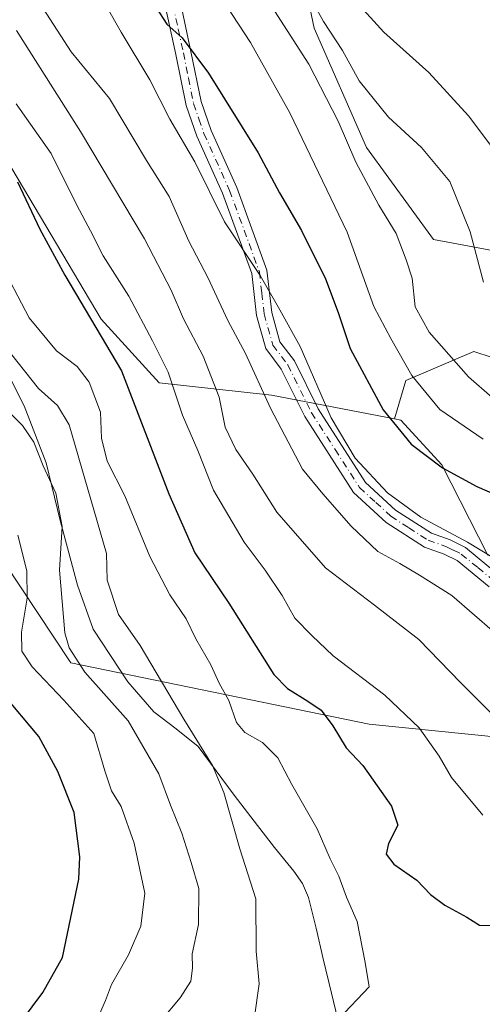
# Model space of a CAD drawing. Units: metres. Extents: x 648234 to 651707, y 4736966 to 4739353.
# Drawn here: x 650963 to 651052, y 4737974 to 4738164 of the extents above; entities that cross this region are included whole.
import ezdxf

# ---------------------------------------------------------------- set-up
doc = ezdxf.new("R2010")
doc.units = ezdxf.units.M
doc.header["$MEASUREMENT"] = 0
doc.linetypes.add('DGN Style 4', pattern=[2.6384748266838614, 1.318413404963828, -0.6592067024819142, 0.001648016756204785, -0.6592067024819142])
for name, color, linetype, lineweight in [('Arbolado forestal CxS', 92, 'Continuous', 0), ('Camino Cxs', 7, 'Continuous', 0), ('Camino eje', 30, 'DGN Style 4', 13), ('Curva de nivel maestra', 30, 'Continuous', 30), ('Curva de nivel normal', 30, 'Continuous', 0), ('Espacio natural protegido', 121, 'Continuous', 13), ('Espacio natural protegido CxS', 121, 'Continuous', 0), ('Matorral CxS', 135, 'Continuous', 0), ('Suelo desnudo CxS', 253, 'Continuous', 0)]:
    doc.layers.add(name, color=color, linetype=linetype, lineweight=lineweight)

# ---------------------------------------------------------------- blocks, each defined once
blk = doc.blocks.new('*U12')
at = {"layer": 'Espacio natural protegido CxS', "color": 121, "linetype": 'Continuous', "lineweight": 0, "flags": 128}
blk.add_lwpolyline([(651025.5200000006, 4737965.7704), (651023.0601000007, 4737975.9102), (651021.4502000001, 4737982.5401), (651020.0902999999, 4737988.4901), (651018.6303999991, 4737994.42), (651017.4905000002, 4737997.0799), (651015.8304999995, 4737999.489899999), (651012.0405999996, 4738004.059900001), (651008.1706999993, 4738009.1198), (651004.2908000001, 4738014.1798), (651000.8208999997, 4738018.879699999), (650997.3210000005, 4738023.559599999), (650993.1010000004, 4738026.9496), (650988.7611000006, 4738030.2396), (650983.7211999992, 4738036.0395), (650977.0313999989, 4738046.2194), (650974.0315000003, 4738054.659299999), (650970.6416999993, 4738067.159100001), (650967.9818999993, 4738078.289000001), (650963.722100001, 4738089.308800001), (650958.3823000009, 4738099.758700001)], dxfattribs=at)

msp = doc.modelspace()

# ---------------------------------------------------------------- linework, layer by layer
at = {"layer": 'Arbolado forestal CxS', "color": 92, "linetype": 'Continuous', "lineweight": 0}
for points in [[(650868.0998999998, 4738295.861300001, 854.4394999999931), (650871.7710999995, 4738264.8499, 860.1398999999947), (650867.5756999999, 4738240.542300001, 859.4348000000028), (650863.0085000005, 4738226.390699999, 853.8502000000008), (650870.6350999996, 4738208.872099999, 846.867499999993), (650878.2616999998, 4738191.3533, 846.0910000000005), (650878.9792999999, 4738171.6757, 845.3916000000027), (650881.1404999997, 4738129.8027, 842.3934000000008), (650888.2018999998, 4738110.356899999, 845.7915999999968), (650906.7297, 4738090.0593, 842.1462999999932), (650926.6054999996, 4738085.066299999, 848.1106000000001), (650940.1142999995, 4738080.475099999, 848.7103000000062), (650956.5988999996, 4738063.916099999, 849.4820000000036), (650972.7273000004, 4738039.716700001, 859.4069000000019), (651030.3359000003, 4738027.8413, 877.6598999999987), (651141.2830999997, 4738016.647500001, 879.7161000000051), (651163.8579000002, 4738007.303500001, 880.0455999999976), (651178.1858999999, 4737997.6577, 872.1330000000017), (651193.2175000003, 4737986.130700001, 867.3894), (651211.6853, 4737984.9005, 872.5031000000017)], [(650868.0998999998, 4738295.861300001, 854.4394999999931), (650871.7710999995, 4738264.8499, 860.1398999999947), (650867.5756999999, 4738240.542300001, 859.4348000000028), (650863.0085000005, 4738226.390699999, 853.8502000000008), (650870.6350999996, 4738208.872099999, 846.867499999993), (650878.2616999998, 4738191.3533, 846.0910000000005), (650878.9792999999, 4738171.6757, 845.3916000000027), (650881.1404999997, 4738129.8027, 842.3934000000008), (650888.2018999998, 4738110.356899999, 845.7915999999968), (650906.7297, 4738090.0593, 842.1462999999932), (650926.6054999996, 4738085.066299999, 848.1106000000001), (650940.1142999995, 4738080.475099999, 848.7103000000062), (650956.5988999996, 4738063.916099999, 849.4820000000036), (650972.7273000004, 4738039.716700001, 859.4069000000019), (651030.3359000003, 4738027.8413, 877.6598999999987), (651141.2830999997, 4738016.647500001, 879.7161000000051), (651163.8579000002, 4738007.303500001, 880.0455999999976), (651178.1858999999, 4737997.6577, 872.1330000000017), (651193.2175000003, 4737986.130700001, 867.3894), (651211.6853, 4737984.9005, 872.5031000000017), (651231.3753000004, 4737984.985500001, 883.5383000000003), (651238.4199000001, 4737983.337300001, 886.8117000000057), (651245.4720999999, 4737981.6875, 889.7544000000053), (651249.4820999998, 4737975.284499999, 890.7136000000029)], [(651035.2399000004, 4738086.778100001, 900.9179000000004), (651011.5033, 4738091.351299999, 890.7005000000064), (650989.8173000002, 4738093.735300001, 878.5948000000062), (650978.5697, 4738106.0361, 875.7017999999954), (650954.8835000005, 4738145.8507, 876.3350999999967), (650944.8680999996, 4738176.630100001, 879.6367000000029), (650945.6608999996, 4738207.169500001, 882.3951999999991), (650939.7753, 4738229.201099999, 883.5399000000034), (650934.5707, 4738249.9867, 883.2612999999984), (650930.7281, 4738268.279300001, 886.9168999999965), (650934.0713000001, 4738281.1141, 889.2271000000038)], [(651008.9256999996, 4738213.788699999, 917.8375999999989), (651019.7207000004, 4738162.207699999, 913.3993000000047), (651029.8651000002, 4738139.129100001, 911.9198999999935), (651042.7516999999, 4738121.4045, 912.2627999999969), (651069.6732999999, 4738116.363100001, 920.1542000000045), (651085.2931000004, 4738106.1293, 917.3653000000049), (651093.9111000003, 4738096.274300001, 912.7590999999958), (651085.4917000001, 4738083.253699999, 908.8850999999995), (651072.7339000005, 4738084.6939, 910.4918999999937), (651059.5821000002, 4738096.924699999, 915.2937999999995), (651054.1129000002, 4738098.656300001, 913.5724999999949), (651050.5840999996, 4738099.773700001, 912.4005000000034), (651037.4461000003, 4738094.207900001, 904.1175999999978), (651035.2399000004, 4738086.778100001, 900.9179000000004), (651011.5033, 4738091.351299999, 890.7005000000064), (650989.8173000002, 4738093.735300001, 878.5948000000062), (650978.5697, 4738106.0361, 875.7017999999954), (650954.8835000005, 4738145.8507, 876.3350999999967)], [(651008.9256999996, 4738213.788699999, 917.8375999999989), (651019.7207000004, 4738162.207699999, 913.3993000000047), (651029.8651000002, 4738139.129100001, 911.9198999999935), (651042.7516999999, 4738121.4045, 912.2627999999969), (651069.6732999999, 4738116.363100001, 920.1542000000045), (651085.2931000004, 4738106.1293, 917.3653000000049), (651093.9111000003, 4738096.274300001, 912.7590999999958), (651085.4917000001, 4738083.253699999, 908.8850999999995), (651072.7339000005, 4738084.6939, 910.4918999999937), (651059.5821000002, 4738096.924699999, 915.2937999999995), (651054.1129000002, 4738098.656300001, 913.5724999999949), (651050.5840999996, 4738099.773700001, 912.4005000000034), (651037.4461000003, 4738094.207900001, 904.1175999999978), (651035.2399000004, 4738086.778100001, 900.9179000000004)]]:
    msp.add_polyline3d(points, dxfattribs=at)
at = {"layer": 'Camino Cxs', "color": 7, "linetype": 'Continuous', "lineweight": 0}
for points in [[(651053.5301000001, 4738054.360099999, 896.079199999993), (651047.3400999998, 4738059.4301, 895.2111000000004), (651044.8601000002, 4738060.670100001, 894.6628000000056), (651041.0701000001, 4738062.020099999, 893.8022000000057), (651033.6101000002, 4738066.8101, 893.9762999999948), (651027.3400999998, 4738072.590100001, 893.968200000003), (651017.9001000002, 4738087.2401, 894.0025000000023), (651013.3800999997, 4738096.4001, 893.8809000000037), (651010.3800999997, 4738100.340100001, 893.9936000000017), (651008.5900999998, 4738106.7501, 896.2627999999969), (651007.6801000005, 4738114.8201, 897.1708999999975), (651002.0000999998, 4738130.3201, 901.7307000000001), (650997.0401, 4738141.3301, 902.1652000000032), (650995.0000999998, 4738147.2501, 903.1581000000006), (650993.0000999998, 4738157.110099999, 901.7731000000058), (650991.0100999996, 4738166.2501, 904.1101999999955)], [(651053.5301000001, 4738054.360099999, 896.079199999993), (651047.3400999998, 4738059.4301, 895.2111000000004), (651044.8601000002, 4738060.670100001, 894.6628000000056), (651041.0701000001, 4738062.020099999, 893.8022000000057), (651033.6101000002, 4738066.8101, 893.9762999999948), (651027.3400999998, 4738072.590100001, 893.968200000003), (651017.9001000002, 4738087.2401, 894.0025000000023), (651013.3800999997, 4738096.4001, 893.8809000000037), (651010.3800999997, 4738100.340100001, 893.9936000000017), (651008.5900999998, 4738106.7501, 896.2627999999969), (651007.6801000005, 4738114.8201, 897.1708999999975), (651002.0000999998, 4738130.3201, 901.7307000000001), (650997.0401, 4738141.3301, 902.1652000000032), (650995.0000999998, 4738147.2501, 903.1581000000006), (650993.0000999998, 4738157.110099999, 901.7731000000058), (650991.0100999996, 4738166.2501, 904.1101999999955)], [(650993.8800999997, 4738167.1501, 904.919399999999), (650995.9301000005, 4738157.700099999, 904.4231000000001), (650997.9001000002, 4738148.020099999, 904.3564000000043), (650999.8400999998, 4738142.4101, 904.0335000000051), (651004.7801000001, 4738131.440099999, 903.0893000000069), (651010.6201, 4738115.5001, 899.0948000000062), (651011.5500999996, 4738107.3101, 896.9455000000017), (651013.1201, 4738101.6801, 895.4409000000015), (651015.9401000004, 4738097.9801, 895.5844999999972), (651020.5100999996, 4738088.710100001, 895.6892999999982), (651029.6401000004, 4738074.520099999, 895.4428999999947), (651035.4401000004, 4738069.1801, 895.4015000000073), (651042.3901000004, 4738064.710100001, 895.2231999999932), (651046.0000999998, 4738063.420100001, 896.1180000000023), (651048.9401000004, 4738061.960100001, 897.2869000000064), (651055.3601000002, 4738056.710100001, 897.9714999999997)], [(650993.8800999997, 4738167.1501, 904.919399999999), (650995.9301000005, 4738157.700099999, 904.4231000000001), (650997.9001000002, 4738148.020099999, 904.3564000000043), (650999.8400999998, 4738142.4101, 904.0335000000051), (651004.7801000001, 4738131.440099999, 903.0893000000069), (651010.6201, 4738115.5001, 899.0948000000062), (651011.5500999996, 4738107.3101, 896.9455000000017), (651013.1201, 4738101.6801, 895.4409000000015), (651015.9401000004, 4738097.9801, 895.5844999999972), (651020.5100999996, 4738088.710100001, 895.6892999999982), (651029.6401000004, 4738074.520099999, 895.4428999999947), (651035.4401000004, 4738069.1801, 895.4015000000073), (651042.3901000004, 4738064.710100001, 895.2231999999932), (651046.0000999998, 4738063.420100001, 896.1180000000023), (651048.9401000004, 4738061.960100001, 897.2869000000064), (651055.3601000002, 4738056.710100001, 897.9714999999997), (651064.7801000001, 4738049.890100001, 897.4060000000027), (651069.2801000001, 4738046.7501, 896.5314000000071)]]:
    msp.add_polyline3d(points, dxfattribs=at)
at = {"layer": 'Camino eje', "color": 30, "linetype": 'DGN Style 4', "lineweight": 13}
msp.add_polyline3d([(650992.4451000001, 4738166.700099999, 904.5255000000034), (650993.4700999996, 4738161.975099999, 902.5179999999965), (650994.4650999998, 4738157.405099999, 903.0984999999928), (650995.4501, 4738152.565099999, 904.3444000000019), (650996.4501, 4738147.6351, 903.7128999999987), (650997.4700999996, 4738144.675100001, 903.2443000000059), (650998.4401000004, 4738141.870100001, 903.0810999999958), (651003.3901000004, 4738130.880100001, 902.5148999999947), (651009.1501000002, 4738115.1601, 898.1382000000013), (651009.6151000002, 4738111.065099999, 896.8249000000069), (651010.0701000001, 4738107.030099999, 896.6264999999986), (651011.7500999998, 4738101.0101, 894.6591999999946), (651014.6601, 4738097.190099999, 894.6867000000057), (651019.2050999999, 4738087.975099999, 894.8236000000034), (651023.7701000003, 4738080.880100001, 895.3643000000012), (651028.4901000002, 4738073.5551, 894.7116999999998), (651031.6250999998, 4738070.665100001, 894.7654999999941), (651034.5251000002, 4738067.995100001, 894.6731000000001), (651038.0000999998, 4738065.7601, 894.6714000000065), (651041.7301000003, 4738063.3651, 894.4897000000057), (651045.4301000005, 4738062.045100001, 895.4398999999976), (651046.6700999998, 4738061.425100001, 895.7455000000045), (651048.1401000004, 4738060.6951, 896.2102000000014), (651051.3501000004, 4738058.0701, 896.907600000006), (651054.4451000001, 4738055.5351, 897.0288)], dxfattribs=at)
at = {"layer": 'Curva de nivel maestra', "color": 30, "linetype": 'Continuous', "lineweight": 30, "flags": 128}
for points, elevation in [([(650989.29, 4738166.0601), (650991.2400000002, 4738162.940099999), (650994.2100000001, 4738160.3201), (650999.29, 4738153.530099999), (651008.9000000004, 4738138.100099999), (651013.0300000003, 4738130.4001), (651017.2800000003, 4738123.140100001), (651021.9100000003, 4738113.840100001), (651024.3700000001, 4738107.3101), (651026.6799999997, 4738100.380100001), (651033.0499999998, 4738088.530099999), (651038.5, 4738081.870100001), (651044.54, 4738077.3101), (651051.1600000003, 4738073.7601), (651059.04, 4738070.3101)], 900), ([(650962.4199999999, 4738132.540100001), (650966.7400000002, 4738123.370100001), (650971.5999999996, 4738114.520099999), (650982.5199999996, 4738096.040100001), (650991.6500000004, 4738072.3301), (650996.7000000002, 4738060.9301), (651003.2199999997, 4738051.210100001), (651011.9400000004, 4738037.460100001), (651014.5700000003, 4738034.7401), (651018.5, 4738032.3101), (651021.0599999997, 4738030.540100001), (651023.3600000005, 4738027.520099999), (651025.9199999999, 4738023.3101), (651029.1200000001, 4738019.880100001), (651034.6799999997, 4738012.040100001), (651035.8700000001, 4738008.340100001), (651034.1200000001, 4738004.8101), (651033.6299999999, 4738002.790100001), (651035.0999999996, 4738000.840100001), (651039.54, 4737997.7601), (651042.2199999997, 4737994.970100001), (651044.9800000006, 4737992.920100001), (651049.2000000002, 4737990.590100001), (651051.6799999997, 4737989.050100001), (651054.7699999996, 4737989.020099999)], 875), ([(650960.9600000001, 4737967.5001), (650967.3200000003, 4737976.040100001), (650971.0999999996, 4737982.8301), (650974.2599999999, 4737997.9101), (650974.4900000002, 4738002.2501), (650973.3799999999, 4738010.8201), (650970.2199999997, 4738018.7401), (650966.5199999996, 4738025.4901), (650959.5099999999, 4738033.8201)], 850)]:
    msp.add_lwpolyline(points, dxfattribs=dict(at, elevation=elevation))
at = {"layer": 'Curva de nivel normal', "color": 30, "linetype": 'Continuous', "lineweight": 0, "flags": 128}
for points, elevation in [([(651016.7000000002, 4738172.2301), (651021.54, 4738163.450099999), (651025.2100000001, 4738157.880100001), (651028.4400000004, 4738152.030099999), (651034.1100000005, 4738145.040100001), (651040.4699999997, 4738139.1501), (651045.9299999997, 4738132.5701), (651049.8799999999, 4738122.9001), (651052.4400000004, 4738113.1501)], 915), ([(651010.3600000005, 4738168.3101), (651018.7199999997, 4738155.210100001), (651024.3600000005, 4738144.2401), (651027.7699999996, 4738136.3101), (651032.2400000002, 4738128.040100001), (651035.5899999999, 4738122.540100001), (651037.5099999999, 4738117.4801), (651038.6299999999, 4738113.960100001), (651039.25, 4738108.420100001), (651041.9400000004, 4738103.540100001), (651049.5599999997, 4738094.870100001), (651054.1200000001, 4738090.890100001)], 910), ([(650979.5599999997, 4738166.4901), (650982.4699999997, 4738161.4101), (650988, 4738152.190099999), (650991.8300000001, 4738144.6501), (650996.6699999999, 4738136.390100001), (651002.3899999997, 4738124.780099999), (651009.29, 4738114.4301), (651013.0899999999, 4738107.8201), (651017.0300000003, 4738100.720100001), (651023, 4738086.9901), (651027.6799999997, 4738079.220100001), (651033.9000000004, 4738072.530099999), (651040.3499999996, 4738067.790100001), (651049.3300000001, 4738062.960100001), (651056.3899999997, 4738058.770099999)], 895), ([(651002.7800000003, 4738166.530099999), (651007.4600000001, 4738159.4301), (651015.0599999997, 4738145.880100001), (651026.0800000001, 4738122.8201), (651031.2699999996, 4738108.440099999), (651034.5300000003, 4738102.270099999), (651038.5700000003, 4738095.170100001), (651043.9800000006, 4738088.5801), (651052.3799999999, 4738082.890100001)], 905), ([(651028, 4738167.130100001), (651033.1699999999, 4738161.420100001), (651041.8899999997, 4738153.6601), (651049.54, 4738145.280099999), (651054.4199999999, 4738138.7401)], 920), ([(650967.3799999999, 4738165.9801), (650972.7599999999, 4738157.6501), (650980.2000000002, 4738148.630100001), (650987.3499999996, 4738136.640100001), (650991.7400000002, 4738129.710100001), (650995.5499999998, 4738121.0801), (650999.1799999997, 4738114.050100001), (651003.04, 4738105.770099999), (651006.4900000002, 4738099.380100001), (651011.2699999996, 4738088.8201), (651017.4699999997, 4738077.0701), (651021.4000000004, 4738072.3301), (651026.8700000001, 4738066.100099999), (651032.0599999997, 4738061.170100001), (651036.3099999997, 4738058.870100001), (651040.0599999997, 4738056.620100001), (651046.3099999997, 4738052.6801), (651058.5199999996, 4738042.110099999)], 890), ([(650962.2000000002, 4738161.7401), (650974.5899999999, 4738142.2301), (650986.9400000004, 4738121.530099999), (650992.1299999999, 4738111.6501), (650994.5, 4738106.090100001), (650998.3099999997, 4738098.9001), (651001.3799999999, 4738090.9801), (651002.5599999997, 4738085.1501), (651004.5899999999, 4738080.850099999), (651007.8600000005, 4738076.120100001), (651012.5099999999, 4738068.7601), (651021.9199999999, 4738058.0101), (651031.3799999999, 4738050.8201), (651039.9400000004, 4738044.1801), (651048.0099999999, 4738035.890100001), (651056.29, 4738027.600099999)], 885), ([(650962.1399999997, 4738147.5601), (650968.9100000003, 4738138.020099999), (650973.8600000005, 4738128.040100001), (650976.5300000003, 4738123.090100001), (650978.9699999997, 4738118.220100001), (650983.9000000004, 4738110.4801), (650988.5300000003, 4738101.8201), (650991.5499999998, 4738095.8201), (650994.2699999996, 4738087.4901), (650997.2400000002, 4738080.6801), (651000.2999999998, 4738073.020099999), (651006.2000000002, 4738062.960100001), (651010.2800000003, 4738057.5801), (651013.5599999997, 4738052.6601), (651015.9800000006, 4738048.340100001), (651019.2599999999, 4738044.940099999), (651023.4100000003, 4738041.040100001), (651033.3899999997, 4738033.450099999), (651039.9900000002, 4738027.1501), (651043.8600000005, 4738021.700099999), (651046.2699999996, 4738017.5801), (651052.3099999997, 4738010.3201)], 880), ([(650958.7699999996, 4738117.4801), (650964.7000000002, 4738106.280099999), (650969.9900000002, 4738099.920100001), (650973.9600000001, 4738096.880100001), (650976.29, 4738093.880100001), (650978.4800000006, 4738088.0601), (650978.6600000003, 4738083.0801), (650979.7400000002, 4738078.630100001), (650983.1900000004, 4738071.940099999), (650987.9600000001, 4738060.220100001), (650991.8799999999, 4738052.8101), (650994.9800000006, 4738048.210100001), (650996.8799999999, 4738044.350099999), (650999.75, 4738039.3101), (651001.3700000001, 4738035.770099999), (651003.2400000002, 4738032.4101), (651004.7599999999, 4738028.1601), (651006.3099999997, 4738026.2301), (651009.7199999997, 4738024.3101), (651012.7400000002, 4738021.3301), (651015.4400000004, 4738016.220100001), (651020.29, 4738007.6501), (651022.8200000003, 4738001.880100001), (651024.5, 4737998.5001), (651025.9500000002, 4737994.4801), (651028.04, 4737989.7401), (651029.5599999997, 4737981.8301), (651030.3499999996, 4737977.1601), (651024.5, 4737970.960100001)], 870), ([(650959.8799999999, 4738101.030099999), (650966.5, 4738092.640100001), (650970.1200000001, 4738089.370100001), (650972.4000000004, 4738085.600099999), (650979.6299999999, 4738060.8201), (650979.7400000002, 4738055.6601), (650981.9299999997, 4738049.020099999), (650986.1200000001, 4738043.0601), (650994.5700000003, 4738028.8201), (651000.1100000005, 4738019.890100001), (651002.2699999996, 4738014.690099999), (651005.4000000004, 4738003.780099999), (651008.4400000004, 4737994.1601), (651008.5499999998, 4737984.050100001), (651009.1299999999, 4737977.710100001), (651008.2100000001, 4737971.380100001)], 865), ([(650958.1799999997, 4738090.7301), (650963.3799999999, 4738085.470100001), (650965.6100000005, 4738082.300100001), (650967.3700000001, 4738077.7401), (650969.8300000001, 4738072.420100001), (650971.0700000003, 4738066.0101), (650970.54, 4738057.550100001), (650971.5899999999, 4738045.5001), (650972.4100000003, 4738042.590100001), (650975.4500000002, 4738037.870100001), (650983.7800000003, 4738028.5101), (650989.7400000002, 4738018.300100001), (650991.9500000002, 4738012.200099999), (650994.1600000003, 4738006.800100001), (650995.9400000004, 4738001.1801), (650997.4500000002, 4737996.1601), (650997.3600000005, 4737989.1601), (650996.1900000004, 4737983.5001), (650996.2599999999, 4737980.7501), (650995.9199999999, 4737978.2401), (650993.8600000005, 4737975.020099999), (650990.1900000004, 4737970.6501)], 860), ([(650977.8399999999, 4737970.8301), (650979.4199999999, 4737974.5001), (650980.5800000001, 4737977.620100001), (650983.8600000005, 4737983.3301), (650986.2400000002, 4737988.860099999), (650987, 4737995.2401), (650984.9800000006, 4738004.890100001), (650982.4600000001, 4738011.940099999), (650980.5800000001, 4738015.0101), (650979.3200000003, 4738018.880100001), (650977.1500000004, 4738026.0701), (650971.3799999999, 4738032.4801), (650965.2599999999, 4738038.9001), (650963.2800000003, 4738041.940099999), (650963.1900000004, 4738045.640100001), (650964.2699999996, 4738052.1501), (650964.2000000002, 4738057.4801), (650962.5, 4738064.360099999)], 855)]:
    msp.add_lwpolyline(points, dxfattribs=dict(at, elevation=elevation))
at = {"layer": 'Espacio natural protegido', "color": 121, "linetype": 'Continuous', "lineweight": 13, "flags": 128}
msp.add_lwpolyline([(651025.5200000012, 4737965.7704), (651023.0601000013, 4737975.910199998), (651021.4502000007, 4737982.540100001), (651020.0903000005, 4737988.490100001), (651018.6304000019, 4737994.42), (651017.4905000008, 4737997.079900002), (651015.8305000024, 4737999.489900001), (651012.0406000002, 4738004.059900002), (651008.1706999998, 4738009.119799999), (651004.2908000007, 4738014.179799999), (651000.8209000003, 4738018.879699999), (650997.3210000009, 4738023.5596), (650993.101000001, 4738026.949599999), (650988.7611000012, 4738030.239599999), (650983.7211999996, 4738036.039500001), (650977.0314000017, 4738046.219400001), (650974.0315000009, 4738054.659299998), (650970.6416999998, 4738067.159100002), (650967.981900002, 4738078.289000002), (650963.7221000015, 4738089.308800002), (650958.3823000013, 4738099.758700003)], dxfattribs=at)
msp.add_lwpolyline([(651025.5200000012, 4737965.7704), (651023.0601000013, 4737975.910199998), (651021.4502000007, 4737982.540100001), (651020.0903000005, 4737988.490100001), (651018.6304000019, 4737994.42), (651017.4905000008, 4737997.079900002), (651015.8305000024, 4737999.489900001), (651012.0406000002, 4738004.059900002), (651008.1706999998, 4738009.119799999), (651004.2908000007, 4738014.179799999), (651000.8209000003, 4738018.879699999), (650997.3210000009, 4738023.5596), (650993.101000001, 4738026.949599999), (650988.7611000012, 4738030.239599999), (650983.7211999996, 4738036.039500001), (650977.0314000017, 4738046.219400001), (650974.0315000009, 4738054.659299998), (650970.6416999998, 4738067.159100002), (650967.981900002, 4738078.289000002), (650963.7221000015, 4738089.308800002), (650958.3823000013, 4738099.758700003)], dxfattribs=at)
at = {"layer": 'Matorral CxS', "color": 135, "linetype": 'Continuous', "lineweight": 0}
for points in [[(651224.4323000005, 4738088.339299999, 923.593599999993), (651203.3803000003, 4738090.747500001, 922.5675999999949), (651181.8334999997, 4738089.322699999, 920.6662999999972), (651152.3844999997, 4738078.075099999, 909.6649000000034), (651115.3932999996, 4738064.6439, 900.4208999999975), (651089.5893000001, 4738057.9781, 898.0834000000032), (651072.4593000002, 4738057.351299999, 897.5494000000036), (651053.2884999998, 4738060.463500001, 895.5188000000053), (651044.3919000003, 4738077.9351, 900.8133999999991), (651036.4561000001, 4738086.5441, 901.4308000000019), (651035.2399000004, 4738086.778100001, 900.9179000000004), (651037.4461000003, 4738094.207900001, 904.1175999999978), (651050.5840999996, 4738099.773700001, 912.4005000000034), (651054.1129000002, 4738098.656300001, 913.5724999999949), (651059.5821000002, 4738096.924699999, 915.2937999999995), (651072.7339000005, 4738084.6939, 910.4918999999937), (651085.4917000001, 4738083.253699999, 908.8850999999995), (651093.9111000003, 4738096.274300001, 912.7590999999958), (651085.2931000004, 4738106.1293, 917.3653000000049), (651069.6732999999, 4738116.363100001, 920.1542000000045), (651042.7516999999, 4738121.4045, 912.2627999999969), (651029.8651000002, 4738139.129100001, 911.9198999999935), (651019.7207000004, 4738162.207699999, 913.3993000000047), (651008.9256999996, 4738213.788699999, 917.8375999999989)], [(651008.9256999996, 4738213.788699999, 917.8375999999989), (651019.7207000004, 4738162.207699999, 913.3993000000047), (651029.8651000002, 4738139.129100001, 911.9198999999935), (651042.7516999999, 4738121.4045, 912.2627999999969), (651069.6732999999, 4738116.363100001, 920.1542000000045), (651085.2931000004, 4738106.1293, 917.3653000000049), (651093.9111000003, 4738096.274300001, 912.7590999999958), (651085.4917000001, 4738083.253699999, 908.8850999999995), (651072.7339000005, 4738084.6939, 910.4918999999937), (651059.5821000002, 4738096.924699999, 915.2937999999995), (651054.1129000002, 4738098.656300001, 913.5724999999949), (651050.5840999996, 4738099.773700001, 912.4005000000034), (651037.4461000003, 4738094.207900001, 904.1175999999978), (651035.2399000004, 4738086.778100001, 900.9179000000004)], [(651035.2399000004, 4738086.778100001, 900.9179000000004), (651036.4561000001, 4738086.5441, 901.4308000000019), (651044.3919000003, 4738077.9351, 900.8133999999991), (651053.2884999998, 4738060.463500001, 895.5188000000053), (651072.4593000002, 4738057.351299999, 897.5494000000036), (651089.5893000001, 4738057.9781, 898.0834000000032), (651115.3932999996, 4738064.6439, 900.4208999999975), (651152.3844999997, 4738078.075099999, 909.6649000000034), (651181.8334999997, 4738089.322699999, 920.6662999999972), (651203.3803000003, 4738090.747500001, 922.5675999999949), (651224.4323000005, 4738088.339299999, 923.593599999993), (651254.3671000004, 4738086.257300001, 931.5102000000044), (651288.3849, 4738076.695900001, 938.867499999993), (651343.4562999997, 4738064.728700001, 931.8806999999942), (651349.0630999999, 4738050.313899999, 925.4269000000058), (651355.0645000003, 4738025.108300001, 917.306500000006), (651355.4939000001, 4737995.8851, 910.209600000002), (651367.0664999997, 4737974.6973, 902.2474999999978), (651374.0685000002, 4737974.317299999, 900.7789000000049)]]:
    msp.add_polyline3d(points, dxfattribs=at)
at = {"layer": 'Suelo desnudo CxS', "color": 253, "linetype": 'Continuous', "lineweight": 0}
for points in [[(651211.6853, 4737984.9005, 872.5031000000017), (651193.2175000003, 4737986.130700001, 867.3894), (651178.1858999999, 4737997.6577, 872.1330000000017), (651163.8579000002, 4738007.303500001, 880.0455999999976), (651141.2830999997, 4738016.647500001, 879.7161000000051), (651030.3359000003, 4738027.8413, 877.6598999999987), (650972.7273000004, 4738039.716700001, 859.4069000000019), (650956.5988999996, 4738063.916099999, 849.4820000000036), (650940.1142999995, 4738080.475099999, 848.7103000000062), (650926.6054999996, 4738085.066299999, 848.1106000000001), (650906.7297, 4738090.0593, 842.1462999999932), (650888.2018999998, 4738110.356899999, 845.7915999999968), (650881.1404999997, 4738129.8027, 842.3934000000008), (650878.9792999999, 4738171.6757, 845.3916000000027), (650878.2616999998, 4738191.3533, 846.0910000000005), (650870.6350999996, 4738208.872099999, 846.867499999993), (650863.0085000005, 4738226.390699999, 853.8502000000008), (650867.5756999999, 4738240.542300001, 859.4348000000028), (650871.7710999995, 4738264.8499, 860.1398999999947), (650868.0998999998, 4738295.861300001, 854.4394999999931)], [(650868.0998999998, 4738295.861300001, 854.4394999999931), (650871.7710999995, 4738264.8499, 860.1398999999947), (650867.5756999999, 4738240.542300001, 859.4348000000028), (650863.0085000005, 4738226.390699999, 853.8502000000008), (650870.6350999996, 4738208.872099999, 846.867499999993), (650878.2616999998, 4738191.3533, 846.0910000000005), (650878.9792999999, 4738171.6757, 845.3916000000027), (650881.1404999997, 4738129.8027, 842.3934000000008), (650888.2018999998, 4738110.356899999, 845.7915999999968), (650906.7297, 4738090.0593, 842.1462999999932), (650926.6054999996, 4738085.066299999, 848.1106000000001), (650940.1142999995, 4738080.475099999, 848.7103000000062), (650956.5988999996, 4738063.916099999, 849.4820000000036), (650972.7273000004, 4738039.716700001, 859.4069000000019), (651030.3359000003, 4738027.8413, 877.6598999999987), (651141.2830999997, 4738016.647500001, 879.7161000000051), (651163.8579000002, 4738007.303500001, 880.0455999999976), (651178.1858999999, 4737997.6577, 872.1330000000017), (651193.2175000003, 4737986.130700001, 867.3894), (651211.6853, 4737984.9005, 872.5031000000017), (651231.3753000004, 4737984.985500001, 883.5383000000003), (651238.4199000001, 4737983.337300001, 886.8117000000057), (651245.4720999999, 4737981.6875, 889.7544000000053), (651249.4820999998, 4737975.284499999, 890.7136000000029)], [(650934.0713000001, 4738281.1141, 889.2271000000038), (650930.7281, 4738268.279300001, 886.9168999999965), (650934.5707, 4738249.9867, 883.2612999999984), (650939.7753, 4738229.201099999, 883.5399000000034), (650945.6608999996, 4738207.169500001, 882.3951999999991), (650944.8680999996, 4738176.630100001, 879.6367000000029), (650954.8835000005, 4738145.8507, 876.3350999999967), (650978.5697, 4738106.0361, 875.7017999999954), (650989.8173000002, 4738093.735300001, 878.5948000000062), (651011.5033, 4738091.351299999, 890.7005000000064), (651035.2399000004, 4738086.778100001, 900.9179000000004), (651036.4561000001, 4738086.5441, 901.4308000000019), (651044.3919000003, 4738077.9351, 900.8133999999991), (651053.2884999998, 4738060.463500001, 895.5188000000053), (651072.4593000002, 4738057.351299999, 897.5494000000036), (651089.5893000001, 4738057.9781, 898.0834000000032), (651115.3932999996, 4738064.6439, 900.4208999999975), (651152.3844999997, 4738078.075099999, 909.6649000000034), (651181.8334999997, 4738089.322699999, 920.6662999999972), (651203.3803000003, 4738090.747500001, 922.5675999999949), (651224.4323000005, 4738088.339299999, 923.593599999993)], [(651035.2399000004, 4738086.778100001, 900.9179000000004), (651011.5033, 4738091.351299999, 890.7005000000064), (650989.8173000002, 4738093.735300001, 878.5948000000062), (650978.5697, 4738106.0361, 875.7017999999954), (650954.8835000005, 4738145.8507, 876.3350999999967), (650944.8680999996, 4738176.630100001, 879.6367000000029), (650945.6608999996, 4738207.169500001, 882.3951999999991), (650939.7753, 4738229.201099999, 883.5399000000034), (650934.5707, 4738249.9867, 883.2612999999984), (650930.7281, 4738268.279300001, 886.9168999999965), (650934.0713000001, 4738281.1141, 889.2271000000038)], [(651035.2399000004, 4738086.778100001, 900.9179000000004), (651036.4561000001, 4738086.5441, 901.4308000000019), (651044.3919000003, 4738077.9351, 900.8133999999991), (651053.2884999998, 4738060.463500001, 895.5188000000053), (651072.4593000002, 4738057.351299999, 897.5494000000036), (651089.5893000001, 4738057.9781, 898.0834000000032), (651115.3932999996, 4738064.6439, 900.4208999999975), (651152.3844999997, 4738078.075099999, 909.6649000000034), (651181.8334999997, 4738089.322699999, 920.6662999999972), (651203.3803000003, 4738090.747500001, 922.5675999999949), (651224.4323000005, 4738088.339299999, 923.593599999993), (651254.3671000004, 4738086.257300001, 931.5102000000044), (651288.3849, 4738076.695900001, 938.867499999993), (651343.4562999997, 4738064.728700001, 931.8806999999942), (651349.0630999999, 4738050.313899999, 925.4269000000058), (651355.0645000003, 4738025.108300001, 917.306500000006), (651355.4939000001, 4737995.8851, 910.209600000002), (651367.0664999997, 4737974.6973, 902.2474999999978), (651374.0685000002, 4737974.317299999, 900.7789000000049)]]:
    msp.add_polyline3d(points, dxfattribs=at)

# ---------------------------------------------------------------- block references
at = {"layer": 'Espacio natural protegido CxS', "color": 121, "linetype": 'Continuous', "lineweight": 0}
msp.add_blockref('*U12', (0, 0), dxfattribs=at)
msp.add_blockref('*U12', (0, 0), dxfattribs=at)

doc.saveas('drawing.dxf')
